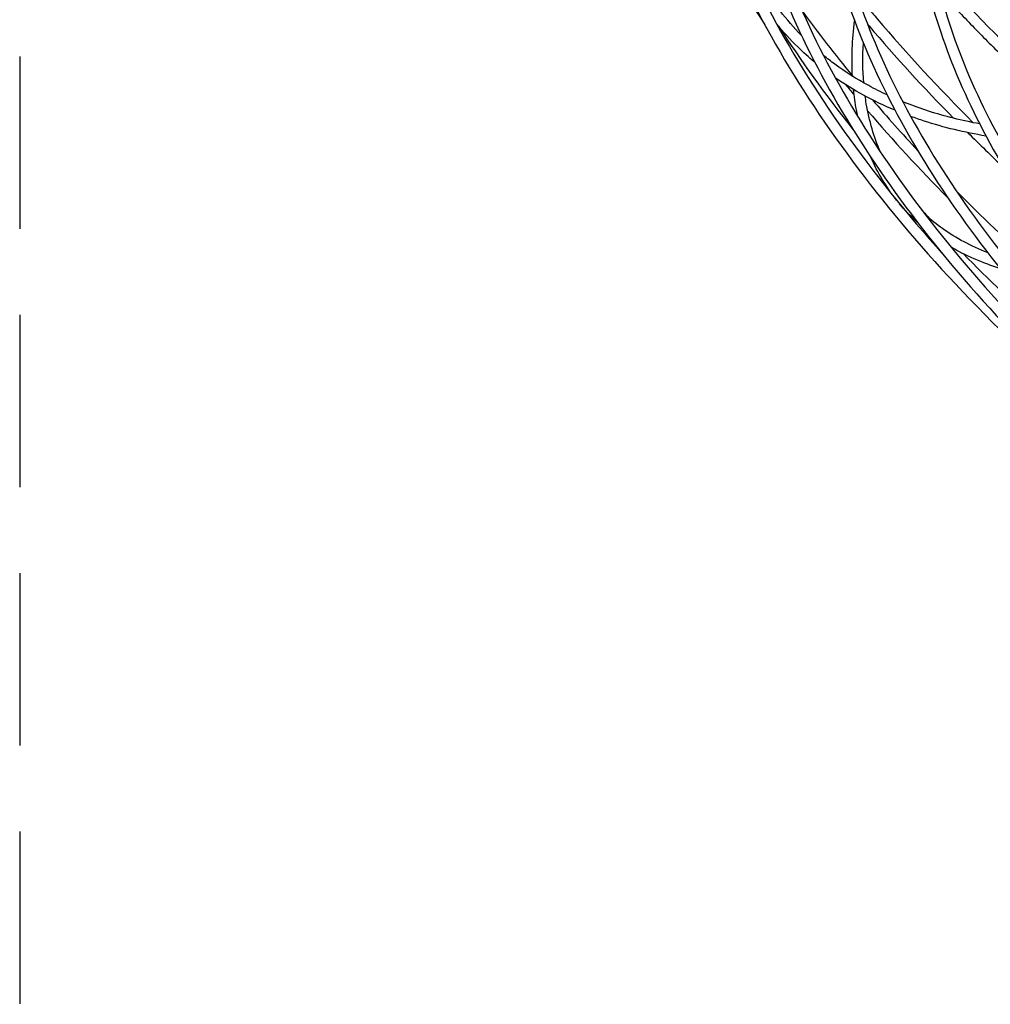
# Model space of a CAD drawing. Units: millimetres. Extents: x -3678 to 5194, y -10615 to 7271.
# Drawn here: x -3678 to -2962, y 556 to 1282 of the extents above; entities that cross this region are included whole.
import ezdxf

# ---------------------------------------------------------------- set-up
doc = ezdxf.new("R2010")
doc.units = ezdxf.units.MM
doc.header["$LTSCALE"] = 20
doc.linetypes.add('HIDDEN', pattern=[9.525, 6.35, -3.175])
doc.layers.add('2d', color=230, linetype='Continuous')
doc.layers.add('AS-Safetyzone', color=5, linetype='HIDDEN')

msp = doc.modelspace()

# ---------------------------------------------------------------- linework, layer by layer
at = {"layer": '2d'}
for points, knots in [([(-3204.03, 1717.93), (-3225.26, 1666.05), (-3233.51, 1608.86), (-3223.51, 1488.3), (-3205.29, 1424.92), (-3161.42, 1333.16), (-3145.96, 1305.46), (-3128.32, 1277.79)], [3.3628375, 3.3628375, 3.3628375, 3.3628375, 3.6327478, 3.6327478, 3.9026581, 3.9026581, 4.0184569, 4.0184569, 4.0184569, 4.0184569]), ([(-3172.57, 1649.66), (-3192.79, 1600.26), (-3200.64, 1545.82), (-3191.12, 1431.04), (-3173.78, 1370.71), (-3115.33, 1248.48), (-3074.24, 1186.58), (-2971.29, 1065.58), (-2909.45, 1006.5), (-2830.7, 943.95), (-2821.8, 937.04), (-2812.78, 930.19)], [3.362837, 3.362837, 3.362837, 3.362837, 3.632748, 3.632748, 3.902658, 3.902658, 4.172568, 4.172568, 4.442479, 4.442479, 4.476312, 4.476312, 4.476312, 4.476312]), ([(-3165.17, 1646.62), (-3184.88, 1598.45), (-3192.57, 1545.35), (-3183.25, 1432.83), (-3166.21, 1373.43), (-3108.47, 1252.66), (-3067.76, 1191.32), (-3010.28, 1123.76), (-3003.73, 1116.26), (-2997.02, 1108.8)], [3.3628375, 3.3628375, 3.3628375, 3.3628375, 3.6327478, 3.6327478, 3.9026581, 3.9026581, 4.1725684, 4.1725684, 4.206332, 4.206332, 4.206332, 4.206332]), ([(-3126.42, 1586.95), (-3145.4, 1540.55), (-3152.78, 1489.43), (-3143.84, 1381.65), (-3127.56, 1325.01), (-3072.69, 1210.26), (-3034.11, 1152.16), (-2937.49, 1038.59), (-2879.45, 983.13), (-2748.08, 878.8), (-2674.76, 829.94), (-2596.45, 786.13)], [3.362837, 3.362837, 3.362837, 3.362837, 3.632748, 3.632748, 3.902658, 3.902658, 4.172568, 4.172568, 4.442479, 4.442479, 4.712389, 4.712389, 4.712389, 4.712389]), ([(-3119.01, 1583.92), (-3137.5, 1538.75), (-3144.71, 1488.96), (-3135.96, 1383.44), (-3119.99, 1327.73), (-3065.82, 1214.45), (-3027.64, 1156.9), (-2931.77, 1044.22), (-2874.11, 989.11), (-2743.47, 885.36), (-2670.5, 836.73), (-2592.54, 793.11)], [3.362837, 3.362837, 3.362837, 3.362837, 3.632748, 3.632748, 3.902658, 3.902658, 4.172568, 4.172568, 4.442479, 4.442479, 4.712389, 4.712389, 4.712389, 4.712389]), ([(-3067.58, 1532.55), (-3085.18, 1489.55), (-3092.01, 1442.16), (-3083.74, 1342.29), (-3068.65, 1289.81), (-3017.82, 1183.52), (-2982.09, 1129.7), (-2892.6, 1024.52), (-2838.84, 973.16), (-2717.19, 876.54), (-2649.29, 831.29), (-2576.77, 790.72)], [3.362837, 3.362837, 3.362837, 3.362837, 3.632748, 3.632748, 3.902658, 3.902658, 4.172568, 4.172568, 4.442479, 4.442479, 4.712389, 4.712389, 4.712389, 4.712389]), ([(-3060.18, 1529.51), (-3077.28, 1487.74), (-3083.95, 1441.69), (-3075.86, 1344.08), (-3061.08, 1292.53), (-3010.95, 1187.7), (-2975.61, 1134.44), (-2886.88, 1030.15), (-2833.51, 979.13), (-2712.58, 883.09), (-2645.04, 838.08), (-2572.87, 797.7)], [3.362837, 3.362837, 3.362837, 3.362837, 3.632748, 3.632748, 3.902658, 3.902658, 4.172568, 4.172568, 4.442479, 4.442479, 4.712389, 4.712389, 4.712389, 4.712389]), ([(-2998.64, 1488.83), (-3014.75, 1449.46), (-3021.01, 1406.08), (-3013.43, 1314.67), (-2999.62, 1266.65), (-2953.12, 1169.41), (-2920.44, 1120.19), (-2838.58, 1023.98), (-2789.42, 977.01), (-2678.17, 888.65), (-2616.08, 847.27), (-2549.76, 810.17)], [3.362837, 3.362837, 3.362837, 3.362837, 3.632748, 3.632748, 3.902658, 3.902658, 4.172568, 4.172568, 4.442479, 4.442479, 4.712389, 4.712389, 4.712389, 4.712389]), ([(-2991.24, 1485.8), (-3006.85, 1447.66), (-3012.94, 1405.61), (-3005.55, 1316.46), (-2992.05, 1269.37), (-2946.26, 1173.59), (-2913.96, 1124.92), (-2832.87, 1029.61), (-2784.08, 982.98), (-2673.55, 895.2), (-2611.82, 854.06), (-2545.85, 817.15)], [3.362837, 3.362837, 3.362837, 3.362837, 3.632748, 3.632748, 3.902658, 3.902658, 4.172568, 4.172568, 4.442479, 4.442479, 4.712389, 4.712389, 4.712389, 4.712389]), ([(-3101.3, 1270.11), (-3106.95, 1275.85), (-3112.2, 1281.88), (-3122.62, 1295.55), (-3127.65, 1303.28), (-3132.08, 1311.34)], [6.2916614, 6.2916614, 6.2916614, 6.2916614, 6.3817304, 6.3817304, 6.4867132, 6.4867132, 6.4867132, 6.4867132]), ([(-2995.28, 1298.19), (-2988.27, 1290.65), (-2981.13, 1283.14), (-2966.54, 1268.16), (-2959.1, 1260.69), (-2943.96, 1245.83), (-2936.26, 1238.42), (-2920.6, 1223.71), (-2912.65, 1216.39), (-2904.57, 1209.12)], [4.2279785, 4.2279785, 4.2279785, 4.2279785, 4.2583368, 4.2583368, 4.2887519, 4.2887519, 4.319168, 4.319168, 4.3495289, 4.3495289, 4.3495289, 4.3495289]), ([(-3052.52, 1290.75), (-3050.15, 1287.92), (-3047.77, 1285.1), (-3023.43, 1256.49), (-2999.79, 1230.92), (-2974.57, 1205.71)], [4.1611612, 4.1611612, 4.1611612, 4.1611612, 4.1725684, 4.1725684, 4.2766838, 4.2766838, 4.2766838, 4.2766838]), ([(-3091.51, 1250.3), (-3095.87, 1253.91), (-3100.05, 1257.66), (-3109.62, 1266.99), (-3114.84, 1272.69), (-3119.68, 1278.66)], [6.2169656, 6.2169656, 6.2169656, 6.2169656, 6.2767475, 6.2767475, 6.3601231, 6.3601231, 6.3601231, 6.3601231]), ([(-3052.55, 1278.37), (-3052.19, 1277.94), (-3051.83, 1277.51), (-3031.96, 1254.17), (-3011.13, 1231.43), (-2989.06, 1208.97)], [4.17085185, 4.17085185, 4.17085185, 4.17085185, 4.17256838, 4.17256838, 4.26450188, 4.26450188, 4.26450188, 4.26450188]), ([(-3038.1, 1226.19), (-3042.74, 1228.36), (-3047.27, 1230.65), (-3060.48, 1237.85), (-3068.8, 1243.12), (-3079.53, 1250.98), (-3082.38, 1253.18), (-3085.15, 1255.44)], [6.0140762, 6.0140762, 6.0140762, 6.0140762, 6.0667818, 6.0667818, 6.1717647, 6.1717647, 6.2110178, 6.2110178, 6.2110178, 6.2110178]), ([(-3032.25, 1214.86), (-3040.3, 1218.24), (-3048.07, 1221.97), (-3062.77, 1229.99), (-3069.72, 1234.26), (-3076.35, 1238.83)], [5.9807425, 5.9807425, 5.9807425, 5.9807425, 6.0667818, 6.0667818, 6.150479, 6.150479, 6.150479, 6.150479]), ([(-3059.78, 1210.25), (-3060.14, 1211.9), (-3060.47, 1213.57), (-3061.71, 1220.15), (-3062.43, 1225.16), (-3062.96, 1230.26)], [0.35480306, 0.35480306, 0.35480306, 0.35480306, 0.37501163, 0.37501163, 0.43420178, 0.43420178, 0.43420178, 0.43420178]), ([(-3043.08, 1184.12), (-3047.83, 1195.13), (-3051.31, 1207.02), (-3053.77, 1221.55), (-3054.06, 1223.46), (-3054.32, 1225.38)], [0.2291564, 0.2291564, 0.2291564, 0.2291564, 0.3873302, 0.3873302, 0.4110106, 0.4110106, 0.4110106, 0.4110106]), ([(-2969.82, 1204.8), (-2982.88, 1207.21), (-2995.48, 1210.36), (-3013.13, 1216.04), (-3018.6, 1218), (-3023.95, 1220.11)], [5.7789294, 5.7789294, 5.7789294, 5.7789294, 5.9038049, 5.9038049, 5.961799, 5.961799, 5.961799, 5.961799]), ([(-2965.15, 1195.87), (-2980.99, 1198.48), (-2996.25, 1202.16), (-3014.12, 1207.97), (-3017.44, 1209.12), (-3020.72, 1210.32)], [5.7599735, 5.7599735, 5.7599735, 5.7599735, 5.9064186, 5.9064186, 5.9403453, 5.9403453, 5.9403453, 5.9403453]), ([(-3015.4, 1131.9), (-3015.87, 1132.33), (-3016.33, 1132.75), (-3021.09, 1137.16), (-3025.12, 1141.4), (-3028.87, 1145.86)], [6.25519302, 6.25519302, 6.25519302, 6.25519302, 6.26317929, 6.26317929, 6.33766139, 6.33766139, 6.33766139, 6.33766139]), ([(-2964, 1109.96), (-2970.05, 1112.3), (-2975.84, 1114.94), (-2986.93, 1120.82), (-2992.23, 1124.07), (-3001.54, 1130.65), (-3005.64, 1133.91), (-3009.51, 1137.37)], [6.0211232, 6.0211232, 6.0211232, 6.0211232, 6.1012542, 6.1012542, 6.1822167, 6.1822167, 6.2519967, 6.2519967, 6.2519967, 6.2519967]), ([(-2954.84, 1098.31), (-2958.88, 1099.56), (-2962.83, 1100.93), (-2973.09, 1104.89), (-2979.24, 1107.69), (-2987.11, 1111.86), (-2989.08, 1112.96), (-2991.02, 1114.1)], [5.9714642, 5.9714642, 5.9714642, 5.9714642, 6.0202917, 6.0202917, 6.1012542, 6.1012542, 6.1289415, 6.1289415, 6.1289415, 6.1289415])]:
    msp.add_open_spline(points, degree=3, knots=knots, dxfattribs=at)
for points in [[(-2981.22, 1294.9), (-2957.9, 1270.26), (-2933.06, 1245.91), (-2906.84, 1221.97)], [(-3100.71, 1288.07), (-3089.07, 1272.1), (-3076.73, 1256.17), (-3063.73, 1240.31)], [(-3063.72, 1240.1), (-3064.41, 1253.2), (-3063.86, 1266.86), (-3062.07, 1280.91)], [(-3118.26, 1276.92), (-3101.78, 1251.48), (-3083.44, 1226.05), (-3063.34, 1200.78)], [(-3055.37, 1235.11), (-3056.14, 1244.55), (-3056.21, 1254.34), (-3055.6, 1264.42)], [(-3068.74, 1233.81), (-3066.68, 1231.3), (-3064.6, 1228.79), (-3062.5, 1226.29)], [(-3048.85, 1222.52), (-3038.11, 1209.95), (-3026.96, 1197.43), (-3015.41, 1184.98)], [(-3023.95, 1220.11), (-3024.81, 1220.45), (-3025.67, 1220.8), (-3026.52, 1221.14)], [(-3052.49, 1214.48), (-3033.92, 1192.87), (-3014.13, 1171.43), (-2993.22, 1150.24)], [(-2978.52, 1198.35), (-2969.88, 1189.75), (-2961.06, 1181.19), (-2952.06, 1172.68)], [(-3031.09, 1148.58), (-3038.73, 1158.17), (-3045.1, 1168.79), (-3050.13, 1180.27)], [(-3044.44, 1165.33), (-3042.14, 1162.64), (-3039.82, 1159.95), (-3037.48, 1157.27)], [(-2987.02, 1155.34), (-2968.7, 1136.8), (-2949.52, 1118.45), (-2929.51, 1100.35)], [(-3012.74, 1141.59), (-3010.58, 1139.23), (-3008.41, 1136.88), (-3006.22, 1134.52)], [(-2982.03, 1109.21), (-2963.39, 1090.24), (-2943.8, 1071.47), (-2923.32, 1052.97)]]:
    msp.add_open_spline(points, degree=3, dxfattribs=at)
at = {"layer": 'AS-Safetyzone', "flags": 128}
msp.add_lwpolyline([(-2177.98, -1627), (104.02, -1627, 0.414214), (1604.02, -127), (1604.02, 2177, 0.414214), (104.02, 3677), (-2177.98, 3677, 0.414214), (-3677.98, 2177), (-3677.98, -127, 0.414214)], format="xyb", close=True, dxfattribs=at)

doc.saveas('drawing.dxf')
